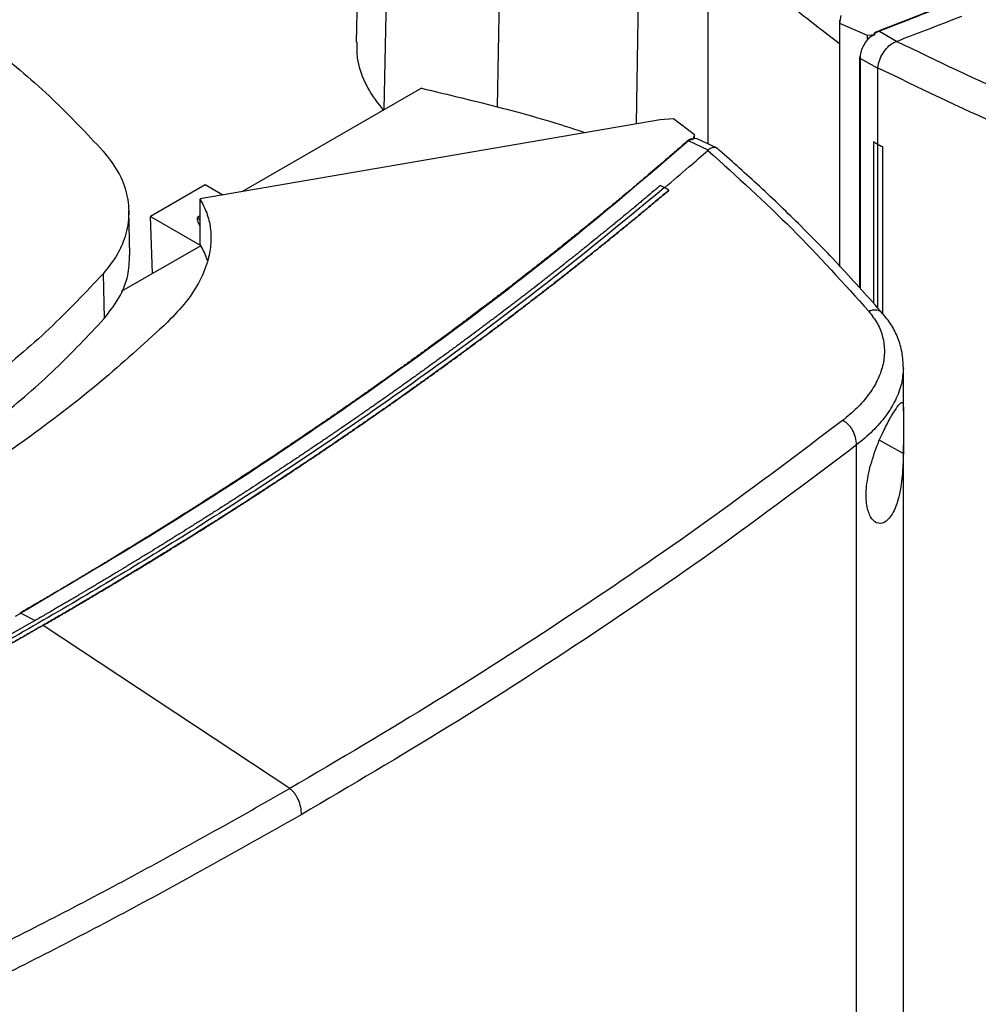
# Model space of a CAD drawing. Extents: x 0.4 to 10.6, y 0.4 to 8.1.
# Drawn here: x 3 to 3.2, y 5.8 to 6 of the extents above; entities that cross this region are included whole.
import ezdxf

# ---------------------------------------------------------------- set-up
doc = ezdxf.new("R2010")
doc.units = 0
doc.linetypes.add('SLD-SOLID', pattern=[0])
doc.layers.get('0').update_dxf_attribs({"linetype": 'CONTINUOUS'})

msp = doc.modelspace()

# ---------------------------------------------------------------- linework, layer by layer
at = {"color": 7, "linetype": 'SLD-SOLID'}
for p, q in [((3.08164, 6.11627), (3.07823, 5.97466)), ((3.14051, 5.99581), (3.14051, 5.95667)), ((3.1641, 5.97941), (3.16386, 5.97807)), ((3.16384, 5.97857), (3.16384, 5.9351)), ((3.16386, 5.97807), (3.16878, 5.9759)), ((3.16386, 5.97807), (3.16386, 5.93508)), ((3.16878, 5.9759), (3.17015, 5.97607)), ((3.16878, 5.9759), (3.16878, 5.97528)), ((3.16944, 5.97574), (3.17015, 5.97607)), ((3.17002, 5.9762), (3.1708, 5.97661)), ((3.17015, 5.97607), (3.17002, 5.9762)), ((3.17396, 5.9748), (3.1708, 5.97661)), ((3.17396, 5.9748), (3.17402, 5.97482)), ((3.16743, 5.97203), (3.16743, 5.93114)), ((3.17061, 5.97005), (3.16754, 5.97181)), ((3.17061, 5.97014), (3.17061, 5.97005)), ((3.17061, 5.97005), (3.17061, 5.95657)), ((3.08981, 5.96654), (3.05801, 5.94819)), ((3.1321, 5.96095), (3.05058, 5.94691)), ((3.13443, 5.96108), (3.1321, 5.96095)), ((3.13819, 5.95824), (3.13443, 5.96108)), ((3.13819, 5.95824), (3.13789, 5.95745)), ((3.13819, 5.95762), (3.13819, 5.95824)), ((3.13768, 5.95752), (3.13713, 5.95718)), ((3.14059, 5.95554), (3.13713, 5.95718)), ((3.13768, 5.95752), (3.13789, 5.95745)), ((3.13862, 5.95756), (3.13809, 5.95764)), ((3.14207, 5.95594), (3.13862, 5.95757)), ((3.1706, 5.95657), (3.1699, 5.95701)), ((3.16991, 5.95701), (3.1699, 5.95701)), ((3.1699, 5.95701), (3.1699, 5.92841)), ((3.17061, 5.95657), (3.16991, 5.95701)), ((3.1706, 5.95657), (3.1706, 5.92763)), ((3.17061, 5.95657), (3.17149, 5.9562)), ((3.14051, 5.95567), (3.14051, 5.95558)), ((3.14059, 5.95554), (3.14055, 5.9555)), ((3.17149, 5.9562), (3.17147, 5.95619)), ((3.17147, 5.95619), (3.17147, 5.92666)), ((3.17149, 5.9562), (3.17149, 5.92665)), ((3.05151, 5.94939), (3.04182, 5.94379)), ((3.0546, 5.9476), (3.05151, 5.94939)), ((3.13214, 5.9493), (3.13288, 5.94891)), ((3.13361, 5.94845), (3.13288, 5.94891)), ((3.13361, 5.94842), (3.13361, 5.94845)), ((3.05058, 5.93889), (3.05058, 5.94691)), ((3.03815, 5.93695), (3.03796, 5.94485)), ((3.04182, 5.94379), (3.05072, 5.93865)), ((3.04218, 5.93368), (3.04182, 5.94379)), ((3.05058, 5.9439), (3.05012, 5.94363)), ((3.05072, 5.93862), (3.03664, 5.93049)), ((3.05072, 5.93865), (3.05058, 5.93889)), ((3.03341, 5.93365), (3.03358, 5.9257)), ((3.17518, 5.90932), (3.17518, 5.91691)), ((3.16688, 5.59647), (3.16688, 5.90331)), ((3.17518, 5.62302), (3.17518, 5.90328)), ((3.01883, 5.87349), (3.02135, 5.87218)), ((3.02278, 5.87136), (3.02278, 5.87133)), ((3.06647, 5.84242), (3.02278, 5.87133))]:
    msp.add_line(p, q, dxfattribs=at)
at = {"color": 8, "linetype": 'SLD-SOLID'}
for p, q in [((3.08617, 6.10513), (3.08314, 5.96269)), ((3.1056, 6.08689), (3.10321, 5.96323)), ((3.1297, 6.07061), (3.12784, 5.96021)), ((3.16754, 5.97181), (3.16754, 5.93102)), ((3.05012, 5.94363), (3.05058, 5.94306)), ((3.17096, 5.90417), (3.17517, 5.90182)), ((3.01787, 5.87295), (3.01883, 5.87349))]:
    msp.add_line(p, q, dxfattribs=at)
at = {"color": 7, "linetype": 'SLD-SOLID'}
for points, knots in [([(3.17068, 5.97665), (3.18096, 5.98066), (3.20158, 5.9887), (3.23143, 6.0017), (3.26049, 6.01538), (3.28868, 6.02974), (3.30661, 6.03986), (3.31559, 6.04492)], [0, 0, 0, 0, 0.198707, 0.398277, 0.598498, 0.799148, 1, 1, 1, 1]), ([(3.1708, 5.97661), (3.18109, 5.98062), (3.20171, 5.98867), (3.23158, 6.00167), (3.26065, 6.01536), (3.28853, 6.02955), (3.30616, 6.03949), (3.31482, 6.04438)], [0, 0, 0, 0, 0.200141, 0.401137, 0.602781, 0.804858, 1, 1, 1, 1]), ([(3.14051, 5.99581), (3.14283, 5.99325), (3.14746, 5.98814), (3.15527, 5.981), (3.16108, 5.97658), (3.16386, 5.97446)], [0, 0, 0, 0, 0.343563, 0.684848, 1, 1, 1, 1]), ([(3.18545, 5.97926), (3.18333, 5.97842), (3.17953, 5.97693), (3.1757, 5.97547), (3.17402, 5.97482)], [0, 0, 0, 0, 0.560234, 1, 1, 1, 1]), ([(3.16754, 5.97181), (3.16756, 5.97216), (3.16761, 5.97284), (3.16803, 5.97392), (3.16863, 5.97493), (3.16917, 5.97548), (3.16944, 5.97574)], [0, 0, 0, 0, 0.259239, 0.513518, 0.76042, 1, 1, 1, 1]), ([(3.17002, 5.9762), (3.17002, 5.9762), (3.17001, 5.97621), (3.17, 5.97623), (3.17001, 5.97628), (3.1701, 5.97636), (3.17031, 5.9765), (3.17053, 5.97659), (3.17068, 5.97665)], [0, 0, 0, 0, 0.022591, 0.046004, 0.099267, 0.249297, 0.501934, 1, 1, 1, 1]), ([(3.1708, 5.97661), (3.17079, 5.97662), (3.17077, 5.97664), (3.17072, 5.97667), (3.1707, 5.97666), (3.17068, 5.97665)], [0, 0, 0, 0, 0.240031, 0.484966, 1, 1, 1, 1]), ([(3.07838, 5.97466), (3.07835, 5.97373), (3.07828, 5.97135), (3.07963, 5.96757), (3.08149, 5.9645), (3.08287, 5.9629), (3.08313, 5.9626)], [0, 0, 0, 0, 0.223373, 0.570786, 0.918199, 1, 1, 1, 1]), ([(3.17062, 5.97014), (3.1707, 5.97055), (3.17086, 5.97138), (3.1715, 5.97271), (3.17234, 5.97381), (3.17318, 5.97451), (3.17374, 5.97472), (3.17396, 5.9748)], [0, 0, 0, 0, 0.23879, 0.4779026, 0.6957855, 0.884788, 1, 1, 1, 1]), ([(3.17402, 5.97482), (3.18113, 5.97139), (3.19542, 5.96449), (3.21065, 5.95847), (3.21831, 5.95544)], [0, 0, 0, 0, 0.497281, 1, 1, 1, 1]), ([(3.014, 5.97362), (3.01581, 5.97214), (3.01945, 5.96918), (3.02614, 5.96316), (3.03053, 5.95847), (3.03343, 5.95537)], [0, 0, 0, 0, 0.253924, 0.507848, 1, 1, 1, 1]), ([(3.16744, 5.97203), (3.16745, 5.97206), (3.16747, 5.97213), (3.16755, 5.97219), (3.16759, 5.97223)], [0, 0, 0, 0, 0.390673, 1, 1, 1, 1]), ([(3.21598, 5.95025), (3.20813, 5.95335), (3.19251, 5.95952), (3.17788, 5.96662), (3.17061, 5.97014)], [0, 0, 0, 0, 0.502766, 1, 1, 1, 1]), ([(3.08981, 5.96654), (3.09459, 5.96539), (3.10411, 5.9631), (3.11373, 5.9604), (3.11845, 5.95877), (3.11879, 5.95865)], [0, 0, 0, 0, 0.482785, 0.962358, 1, 1, 1, 1]), ([(3.13689, 5.95714), (3.13676, 5.95703), (3.13613, 5.95648), (3.13498, 5.95548), (3.13345, 5.95415), (3.1314, 5.95239), (3.12934, 5.95062), (3.12726, 5.94887), (3.12569, 5.94756), (3.12412, 5.94624), (3.12253, 5.94494), (3.12095, 5.94363), (3.11935, 5.94233), (3.11775, 5.94103), (3.11614, 5.93973), (3.11453, 5.93844), (3.11291, 5.93714), (3.11128, 5.93586), (3.10964, 5.93457), (3.108, 5.93329), (3.10635, 5.93201), (3.1047, 5.93073), (3.10304, 5.92945), (3.10081, 5.92776), (3.09857, 5.92607), (3.09632, 5.92439), (3.09463, 5.92313), (3.09293, 5.92187), (3.09122, 5.92062), (3.0895, 5.91936), (3.08778, 5.91812), (3.08606, 5.91687), (3.08432, 5.91563), (3.08258, 5.91439), (3.08083, 5.91315), (3.07908, 5.91192), (3.07732, 5.91069), (3.07556, 5.90947), (3.07378, 5.90824), (3.072, 5.90702), (3.06963, 5.9054), (3.06723, 5.90378), (3.06483, 5.90217), (3.06302, 5.90096), (3.0612, 5.89976), (3.05938, 5.89856), (3.05755, 5.89737), (3.05572, 5.89617), (3.05388, 5.89498), (3.05203, 5.8938), (3.05018, 5.89261), (3.04832, 5.89143), (3.04645, 5.89026), (3.04458, 5.88908), (3.04271, 5.88791), (3.04082, 5.88674), (3.0383, 5.88519), (3.03577, 5.88365), (3.03323, 5.88211), (3.03132, 5.88095), (3.0294, 5.87981), (3.02748, 5.87866), (3.02555, 5.87752), (3.02361, 5.87638), (3.02131, 5.87504), (3.01965, 5.87408), (3.01864, 5.87349)], [0, 0, 0, 0, 0.003687, 0.018436, 0.033184, 0.047932, 0.07743, 0.092178, 0.106926, 0.121675, 0.136423, 0.151172, 0.16592, 0.180669, 0.195417, 0.210166, 0.224914, 0.239663, 0.254411, 0.26916, 0.283908, 0.298656, 0.313405, 0.328153, 0.35765, 0.372399, 0.387147, 0.401896, 0.416644, 0.431393, 0.446141, 0.46089, 0.475638, 0.490387, 0.505135, 0.519883, 0.534632, 0.54938, 0.564129, 0.578877, 0.593626, 0.623123, 0.637871, 0.65262, 0.667368, 0.682117, 0.696865, 0.711614, 0.726362, 0.74111, 0.755859, 0.770607, 0.785356, 0.800104, 0.814853, 0.829601, 0.84435, 0.873847, 0.888595, 0.903344, 0.918092, 0.93284, 0.947589, 0.962337, 0.977086, 1, 1, 1, 1]), ([(3.13713, 5.95718), (3.13018, 5.95124), (3.11625, 5.93933), (3.09373, 5.92209), (3.07001, 5.90531), (3.04513, 5.88903), (3.0276, 5.87867), (3.01883, 5.87349)], [0, 0, 0, 0, 0.19872, 0.398288, 0.598499, 0.799141, 1, 1, 1, 1]), ([(3.13768, 5.95752), (3.13767, 5.95753), (3.13765, 5.95753), (3.13761, 5.95754), (3.13753, 5.95753), (3.13739, 5.95748), (3.13715, 5.95736), (3.13699, 5.95723), (3.13689, 5.95714)], [0, 0, 0, 0, 0.029115, 0.05783, 0.120501, 0.24953, 0.502088, 1, 1, 1, 1]), ([(3.13713, 5.95718), (3.13711, 5.95718), (3.13707, 5.95719), (3.13698, 5.95718), (3.13692, 5.95716), (3.13689, 5.95714)], [0, 0, 0, 0, 0.2400308, 0.4849661, 1, 1, 1, 1]), ([(3.13809, 5.95764), (3.13806, 5.95762), (3.13801, 5.95757), (3.13793, 5.95749), (3.13789, 5.95745)], [0, 0, 0, 0, 0.497825, 1, 1, 1, 1]), ([(3.1706, 5.95657), (3.17067, 5.95654), (3.17082, 5.95647), (3.17111, 5.95635), (3.17133, 5.95625), (3.17147, 5.95619)], [0, 0, 0, 0, 0.25002, 0.500041, 1, 1, 1, 1]), ([(3.03343, 5.95537), (3.03437, 5.95417), (3.03629, 5.95173), (3.03775, 5.9478), (3.03814, 5.94376), (3.03737, 5.94002), (3.03579, 5.93661), (3.03421, 5.93464), (3.03341, 5.93365)], [0, 0, 0, 0, 0.1754288, 0.3559449, 0.5313881, 0.7119139, 0.8546116, 1, 1, 1, 1]), ([(3.13288, 5.9489), (3.13432, 5.95013), (3.1369, 5.95232), (3.13944, 5.95453), (3.14055, 5.9555)], [0, 0, 0, 0, 0.560234, 1, 1, 1, 1]), ([(3.14055, 5.9555), (3.14564, 5.9509), (3.15587, 5.94166), (3.16463, 5.9319), (3.16904, 5.927)], [0, 0, 0, 0, 0.497281, 1, 1, 1, 1]), ([(3.1423, 5.95577), (3.14229, 5.95578), (3.14214, 5.95601), (3.14165, 5.95608), (3.14102, 5.95595), (3.14071, 5.95565), (3.14059, 5.95554)], [0, 0, 0, 0, 0.028517, 0.433939, 0.78562, 1, 1, 1, 1]), ([(3.17154, 5.92658), (3.16908, 5.92936), (3.1643, 5.93474), (3.15682, 5.94238), (3.1495, 5.9494), (3.14452, 5.95381), (3.14212, 5.95594)], [0, 0, 0, 0, 0.275682, 0.534024, 0.775362, 1, 1, 1, 1]), ([(3.13288, 5.94891), (3.12547, 5.94281), (3.11063, 5.93058), (3.08665, 5.91291), (3.06145, 5.89574), (3.03495, 5.87918), (3.00745, 5.86335), (2.97904, 5.84828), (2.94979, 5.83402), (2.9197, 5.82045), (2.89889, 5.81204), (2.88851, 5.80784)], [0, 0, 0, 0, 0.111407, 0.22326, 0.335435, 0.447801, 0.560228, 0.67058, 0.78074, 0.890587, 1, 1, 1, 1]), ([(3.13214, 5.9493), (3.13209, 5.94925), (3.13181, 5.94902), (3.13109, 5.94841), (3.1302, 5.94766), (3.12931, 5.94692), (3.12864, 5.94636), (3.12797, 5.9458), (3.1273, 5.94524), (3.1264, 5.9445), (3.1255, 5.94375), (3.1246, 5.94301), (3.12392, 5.94246), (3.12324, 5.9419), (3.12256, 5.94135), (3.12188, 5.94079), (3.12097, 5.94006), (3.12006, 5.93932), (3.11914, 5.93858), (3.11846, 5.93803), (3.11777, 5.93748), (3.11708, 5.93693), (3.11639, 5.93638), (3.11546, 5.93565), (3.11454, 5.93492), (3.11361, 5.93418), (3.11291, 5.93364), (3.11221, 5.93309), (3.11151, 5.93254), (3.11058, 5.93182), (3.10964, 5.93109), (3.1087, 5.93036), (3.108, 5.92982), (3.10729, 5.92928), (3.10658, 5.92873), (3.10587, 5.92819), (3.10492, 5.92747), (3.10397, 5.92675), (3.10302, 5.92603), (3.1023, 5.92549), (3.10159, 5.92495), (3.10087, 5.92441), (3.10015, 5.92387), (3.09919, 5.92316), (3.09823, 5.92244), (3.09726, 5.92173), (3.09654, 5.92119), (3.09581, 5.92066), (3.09508, 5.92012), (3.09411, 5.91941), (3.09314, 5.9187), (3.09216, 5.91799), (3.09143, 5.91746), (3.0907, 5.91693), (3.08996, 5.9164), (3.08922, 5.91587), (3.08824, 5.91516), (3.08725, 5.91446), (3.08627, 5.91375), (3.08552, 5.91322), (3.08478, 5.9127), (3.08404, 5.91217), (3.08304, 5.91147), (3.08204, 5.91077), (3.08104, 5.91007), (3.08029, 5.90955), (3.07954, 5.90903), (3.07879, 5.9085), (3.07804, 5.90798), (3.07703, 5.90729), (3.07602, 5.90659), (3.07501, 5.9059), (3.07425, 5.90538), (3.07349, 5.90486), (3.07273, 5.90434), (3.07171, 5.90365), (3.07069, 5.90297), (3.06967, 5.90228), (3.0689, 5.90176), (3.06813, 5.90125), (3.06736, 5.90073), (3.06633, 5.90005), (3.0653, 5.89937), (3.06427, 5.89868), (3.0635, 5.89817), (3.06272, 5.89766), (3.06194, 5.89715), (3.06116, 5.89664), (3.06012, 5.89596), (3.05908, 5.89528), (3.05804, 5.89461), (3.05725, 5.8941), (3.05647, 5.8936), (3.05568, 5.89309), (3.05463, 5.89242), (3.05358, 5.89174), (3.05252, 5.89107), (3.05173, 5.89057), (3.05094, 5.89007), (3.05015, 5.88957), (3.04935, 5.88907), (3.04829, 5.8884), (3.04722, 5.88773), (3.04616, 5.88707), (3.04536, 5.88657), (3.04456, 5.88607), (3.04375, 5.88557), (3.04268, 5.88491), (3.04161, 5.88425), (3.04053, 5.88359), (3.03972, 5.8831), (3.03891, 5.8826), (3.0381, 5.88211), (3.03702, 5.88146), (3.03594, 5.8808), (3.03485, 5.88015), (3.03404, 5.87966), (3.03322, 5.87917), (3.0324, 5.87868), (3.03158, 5.87819), (3.03049, 5.87754), (3.02939, 5.87689), (3.0283, 5.87624), (3.02747, 5.87576), (3.02665, 5.87527), (3.02582, 5.87479), (3.02497, 5.87429), (3.02408, 5.87377), (3.02287, 5.87307), (3.02196, 5.87254), (3.02135, 5.87219)], [0, 0, 0, 0, 0.001693, 0.008466, 0.022012, 0.028785, 0.035558, 0.042331, 0.049104, 0.055877, 0.069423, 0.076196, 0.082969, 0.089742, 0.096515, 0.103288, 0.110061, 0.123607, 0.13038, 0.137153, 0.143926, 0.150699, 0.157472, 0.164245, 0.177791, 0.184564, 0.191337, 0.19811, 0.204883, 0.211656, 0.225202, 0.231975, 0.238748, 0.245521, 0.252294, 0.259067, 0.26584, 0.279386, 0.286159, 0.292932, 0.299705, 0.306478, 0.313251, 0.320024, 0.33357, 0.340342, 0.347115, 0.353888, 0.360661, 0.367434, 0.38098, 0.387753, 0.394526, 0.401299, 0.408072, 0.414845, 0.421618, 0.435164, 0.441937, 0.44871, 0.455483, 0.462256, 0.469029, 0.482575, 0.489348, 0.496121, 0.502894, 0.509667, 0.51644, 0.523213, 0.536759, 0.543532, 0.550305, 0.557078, 0.563851, 0.570624, 0.58417, 0.590943, 0.597716, 0.604489, 0.611262, 0.618035, 0.631581, 0.638354, 0.645127, 0.6519, 0.658673, 0.665446, 0.672219, 0.685765, 0.692538, 0.699311, 0.706084, 0.712857, 0.71963, 0.733176, 0.739949, 0.746722, 0.753495, 0.760268, 0.767041, 0.773813, 0.787359, 0.794132, 0.800905, 0.807678, 0.814451, 0.821224, 0.83477, 0.841543, 0.848316, 0.855089, 0.861862, 0.868635, 0.882181, 0.888954, 0.895727, 0.9025, 0.909273, 0.916046, 0.922819, 0.936365, 0.943138, 0.949911, 0.956684, 0.963457, 0.97023, 0.977673, 0.985115, 1, 1, 1, 1]), ([(3.13361, 5.94845), (3.13355, 5.94839), (3.13322, 5.94812), (3.13264, 5.94763), (3.13186, 5.94697), (3.13108, 5.94632), (3.1303, 5.94566), (3.12951, 5.94501), (3.12872, 5.94436), (3.12794, 5.9437), (3.12715, 5.94305), (3.12635, 5.9424), (3.12556, 5.94175), (3.12477, 5.9411), (3.12397, 5.94045), (3.12317, 5.93981), (3.12237, 5.93916), (3.12157, 5.93851), (3.12076, 5.93787), (3.11996, 5.93722), (3.11915, 5.93658), (3.11834, 5.93593), (3.11753, 5.93529), (3.11672, 5.93465), (3.11591, 5.93401), (3.11509, 5.93337), (3.11428, 5.93273), (3.11346, 5.93209), (3.11264, 5.93145), (3.11182, 5.93081), (3.11099, 5.93017), (3.11017, 5.92953), (3.10934, 5.9289), (3.10851, 5.92826), (3.10768, 5.92763), (3.10685, 5.92699), (3.10602, 5.92636), (3.10518, 5.92573), (3.10435, 5.9251), (3.10351, 5.92447), (3.10267, 5.92384), (3.10197, 5.92331), (3.10127, 5.92279), (3.10056, 5.92226), (3.09972, 5.92164), (3.09887, 5.92101), (3.09802, 5.92038), (3.09717, 5.91976), (3.09632, 5.91913), (3.09547, 5.91851), (3.09461, 5.91788), (3.09375, 5.91726), (3.0929, 5.91664), (3.09204, 5.91602), (3.09117, 5.9154), (3.09031, 5.91478), (3.08945, 5.91416), (3.08858, 5.91354), (3.08771, 5.91292), (3.08684, 5.91231), (3.08597, 5.91169), (3.0851, 5.91107), (3.08423, 5.91046), (3.08335, 5.90985), (3.08247, 5.90923), (3.08159, 5.90862), (3.08071, 5.90801), (3.07983, 5.9074), (3.07895, 5.90679), (3.07806, 5.90618), (3.07718, 5.90557), (3.07629, 5.90496), (3.0754, 5.90436), (3.07451, 5.90375), (3.07362, 5.90314), (3.07272, 5.90254), (3.07197, 5.90204), (3.07123, 5.90153), (3.07048, 5.90103), (3.06958, 5.90043), (3.06868, 5.89983), (3.06778, 5.89923), (3.06687, 5.89863), (3.06597, 5.89803), (3.06506, 5.89743), (3.06415, 5.89683), (3.06324, 5.89623), (3.06233, 5.89564), (3.06141, 5.89504), (3.0605, 5.89445), (3.05958, 5.89385), (3.05867, 5.89326), (3.05775, 5.89267), (3.05682, 5.89208), (3.0559, 5.89149), (3.05498, 5.8909), (3.05405, 5.89031), (3.05313, 5.88972), (3.0522, 5.88913), (3.05127, 5.88855), (3.05034, 5.88796), (3.0494, 5.88737), (3.04847, 5.88679), (3.04753, 5.88621), (3.0466, 5.88562), (3.04566, 5.88504), (3.04472, 5.88446), (3.04378, 5.88388), (3.04283, 5.8833), (3.04189, 5.88272), (3.04094, 5.88214), (3.04, 5.88157), (3.03905, 5.88099), (3.0381, 5.88042), (3.03714, 5.87984), (3.03619, 5.87927), (3.03524, 5.87869), (3.03428, 5.87812), (3.03332, 5.87755), (3.03236, 5.87698), (3.0314, 5.87641), (3.0306, 5.87593), (3.0298, 5.87546), (3.029, 5.87499), (3.02803, 5.87442), (3.02706, 5.87385), (3.02609, 5.87329), (3.02512, 5.87272), (3.02402, 5.87208), (3.02323, 5.87163), (3.02278, 5.87136)], [0, 0, 0, 0, 0.001982, 0.009908, 0.017834, 0.02576, 0.033686, 0.041612, 0.049538, 0.057464, 0.06539, 0.073316, 0.081242, 0.089168, 0.097094, 0.10502, 0.112946, 0.120872, 0.128798, 0.136724, 0.14465, 0.152577, 0.160503, 0.168429, 0.176355, 0.184281, 0.192207, 0.200133, 0.208059, 0.215985, 0.223911, 0.231837, 0.239763, 0.247689, 0.255615, 0.263541, 0.271467, 0.279393, 0.287319, 0.295246, 0.303172, 0.311098, 0.315061, 0.322987, 0.330913, 0.338839, 0.346765, 0.354691, 0.362617, 0.370543, 0.378469, 0.386395, 0.394321, 0.402247, 0.410173, 0.418099, 0.426025, 0.433951, 0.441878, 0.449804, 0.45773, 0.465656, 0.473582, 0.481508, 0.489434, 0.49736, 0.505286, 0.513212, 0.521138, 0.529064, 0.53699, 0.544916, 0.552842, 0.560768, 0.568694, 0.57662, 0.584547, 0.58851, 0.596436, 0.604362, 0.612288, 0.620214, 0.62814, 0.636066, 0.643992, 0.651918, 0.659844, 0.66777, 0.675696, 0.683622, 0.691548, 0.699474, 0.7074, 0.715326, 0.723252, 0.731179, 0.739105, 0.747031, 0.754957, 0.762883, 0.770809, 0.778735, 0.786661, 0.794587, 0.802513, 0.810439, 0.818365, 0.826291, 0.834217, 0.842143, 0.850069, 0.857995, 0.865921, 0.873848, 0.881774, 0.8897, 0.897626, 0.905552, 0.913478, 0.921404, 0.92933, 0.937256, 0.941219, 0.949145, 0.957071, 0.964997, 0.972923, 0.980849, 0.988775, 1, 1, 1, 1]), ([(3.02278, 5.87133), (3.02286, 5.87138), (3.02326, 5.87161), (3.02399, 5.87203), (3.02496, 5.8726), (3.02593, 5.87316), (3.0269, 5.87373), (3.02787, 5.87429), (3.02883, 5.87486), (3.0298, 5.87543), (3.03076, 5.876), (3.03172, 5.87657), (3.03268, 5.87714), (3.03364, 5.87771), (3.0346, 5.87828), (3.03556, 5.87885), (3.03651, 5.87943), (3.03746, 5.88), (3.03841, 5.88058), (3.03936, 5.88115), (3.04031, 5.88173), (3.04126, 5.88231), (3.0422, 5.88288), (3.04315, 5.88346), (3.04409, 5.88404), (3.04503, 5.88462), (3.04597, 5.8852), (3.04691, 5.88579), (3.04785, 5.88637), (3.04878, 5.88695), (3.04972, 5.88754), (3.05065, 5.88812), (3.05158, 5.88871), (3.05251, 5.8893), (3.05344, 5.88988), (3.05436, 5.89047), (3.05529, 5.89106), (3.05621, 5.89165), (3.05713, 5.89224), (3.05805, 5.89284), (3.05897, 5.89343), (3.05989, 5.89402), (3.0608, 5.89461), (3.06172, 5.89521), (3.06263, 5.89581), (3.06354, 5.8964), (3.06445, 5.897), (3.06536, 5.8976), (3.06627, 5.89819), (3.06717, 5.89879), (3.06808, 5.89939), (3.06898, 5.9), (3.06988, 5.9006), (3.07078, 5.9012), (3.07168, 5.9018), (3.07257, 5.90241), (3.07347, 5.90301), (3.07436, 5.90362), (3.07525, 5.90422), (3.07614, 5.90483), (3.07703, 5.90544), (3.07792, 5.90605), (3.0788, 5.90666), (3.07969, 5.90727), (3.08057, 5.90788), (3.08145, 5.90849), (3.08218, 5.909), (3.08291, 5.90951), (3.08364, 5.91002), (3.08452, 5.91063), (3.08539, 5.91125), (3.08626, 5.91186), (3.08713, 5.91248), (3.088, 5.9131), (3.08887, 5.91371), (3.08974, 5.91433), (3.0906, 5.91495), (3.09146, 5.91557), (3.09232, 5.91619), (3.09318, 5.91681), (3.09404, 5.91744), (3.0949, 5.91806), (3.09575, 5.91868), (3.0966, 5.91931), (3.09745, 5.91993), (3.0983, 5.92056), (3.09915, 5.92119), (3.1, 5.92181), (3.10084, 5.92244), (3.10169, 5.92307), (3.10253, 5.9237), (3.10337, 5.92433), (3.10421, 5.92496), (3.10504, 5.92559), (3.10588, 5.92622), (3.10671, 5.92686), (3.10754, 5.92749), (3.10837, 5.92813), (3.10907, 5.92866), (3.10975, 5.92918), (3.11044, 5.92972), (3.11127, 5.93035), (3.11209, 5.93099), (3.11291, 5.93163), (3.11373, 5.93227), (3.11455, 5.93291), (3.11537, 5.93355), (3.11618, 5.93419), (3.11699, 5.93483), (3.1178, 5.93547), (3.11861, 5.93612), (3.11942, 5.93676), (3.12023, 5.93741), (3.12103, 5.93805), (3.12184, 5.9387), (3.12264, 5.93934), (3.12344, 5.93999), (3.12423, 5.94064), (3.12503, 5.94129), (3.12583, 5.94194), (3.12662, 5.94259), (3.12741, 5.94324), (3.1282, 5.94389), (3.12899, 5.94454), (3.12977, 5.9452), (3.13043, 5.94574), (3.13108, 5.94629), (3.13173, 5.94683), (3.13262, 5.94758), (3.13324, 5.94811), (3.13361, 5.94842)], [0, 0, 0, 0, 0.001982, 0.009908, 0.017834, 0.02576, 0.033686, 0.041612, 0.049538, 0.057464, 0.06539, 0.073316, 0.081242, 0.089168, 0.097094, 0.10502, 0.112946, 0.120872, 0.128798, 0.136724, 0.14465, 0.152577, 0.160503, 0.168429, 0.176355, 0.184281, 0.192207, 0.200133, 0.208059, 0.215985, 0.223911, 0.231837, 0.239763, 0.247689, 0.255615, 0.263541, 0.271467, 0.279393, 0.287319, 0.295246, 0.303172, 0.311098, 0.319024, 0.32695, 0.334876, 0.342802, 0.350728, 0.358654, 0.36658, 0.374506, 0.382432, 0.390358, 0.398284, 0.40621, 0.414136, 0.422062, 0.429988, 0.437915, 0.445841, 0.453767, 0.461693, 0.469619, 0.477545, 0.485471, 0.493397, 0.501323, 0.509249, 0.513212, 0.521138, 0.529064, 0.53699, 0.544916, 0.552842, 0.560768, 0.568694, 0.57662, 0.584547, 0.592473, 0.600399, 0.608325, 0.616251, 0.624177, 0.632103, 0.640029, 0.647955, 0.655881, 0.663807, 0.671733, 0.679659, 0.687585, 0.695511, 0.703437, 0.711363, 0.719289, 0.727216, 0.735142, 0.743068, 0.750994, 0.75892, 0.762883, 0.770809, 0.778735, 0.786661, 0.794587, 0.802513, 0.810439, 0.818365, 0.826291, 0.834217, 0.842143, 0.850069, 0.857995, 0.865921, 0.873848, 0.881774, 0.8897, 0.897626, 0.905552, 0.913478, 0.921404, 0.92933, 0.937256, 0.945182, 0.953108, 0.961034, 0.96896, 0.972923, 0.980849, 0.988775, 1, 1, 1, 1]), ([(3.05058, 5.94691), (3.05101, 5.94608), (3.05189, 5.94441), (3.05249, 5.94176), (3.05258, 5.93902), (3.05204, 5.93589), (3.05066, 5.9324), (3.04827, 5.92863), (3.04598, 5.92627), (3.04482, 5.92507)], [0, 0, 0, 0, 0.113429, 0.229979, 0.349948, 0.473527, 0.643577, 0.819568, 1, 1, 1, 1]), ([(3.05012, 5.94363), (3.05011, 5.94362), (3.05009, 5.94361), (3.05006, 5.94356), (3.05003, 5.94343), (3.0501, 5.94313), (3.05028, 5.94264), (3.05047, 5.94225), (3.05058, 5.94202)], [0, 0, 0, 0, 0.016711, 0.036951, 0.090979, 0.261535, 0.5771, 1, 1, 1, 1]), ([(3.05189, 5.93592), (3.05187, 5.936), (3.05167, 5.93692), (3.05117, 5.93781), (3.05072, 5.93862)], [0, 0, 0, 0, 0.091625, 1, 1, 1, 1]), ([(3.03358, 5.9257), (3.03452, 5.9269), (3.03644, 5.92936), (3.03796, 5.93318), (3.03805, 5.93575), (3.0381, 5.93695)], [0, 0, 0, 0, 0.3405613, 0.6909984, 1, 1, 1, 1]), ([(3.03341, 5.93365), (3.03033, 5.93037), (3.02416, 5.92381), (3.01349, 5.91485), (3.00216, 5.90657), (2.99398, 5.90165), (2.98989, 5.89919)], [0, 0, 0, 0, 0.26128, 0.52256, 0.760619, 1, 1, 1, 1]), ([(3.16904, 5.927), (3.16959, 5.92628), (3.17072, 5.9248), (3.17161, 5.9224), (3.17193, 5.91988), (3.17159, 5.91729), (3.17063, 5.91471), (3.16908, 5.9122), (3.16703, 5.90981), (3.16528, 5.90836), (3.16441, 5.90763)], [0, 0, 0, 0, 0.110845, 0.226143, 0.346301, 0.471122, 0.59992, 0.731746, 0.865486, 1, 1, 1, 1]), ([(2.99002, 5.89121), (2.99448, 5.8939), (3.00341, 5.8993), (3.01493, 5.9079), (3.02514, 5.91668), (3.03076, 5.92268), (3.03358, 5.9257)], [0, 0, 0, 0, 0.261071, 0.522143, 0.760408, 1, 1, 1, 1]), ([(3.04482, 5.92507), (3.0412, 5.92174), (3.03393, 5.91504), (3.02163, 5.90551), (3.00844, 5.8963), (2.99884, 5.89057), (2.99403, 5.8877)], [0, 0, 0, 0, 0.247898, 0.497591, 0.748488, 1, 1, 1, 1]), ([(3.17518, 5.91695), (3.17514, 5.91787), (3.17505, 5.91968), (3.17427, 5.92226), (3.17311, 5.92462), (3.172, 5.92601), (3.17145, 5.92669)], [0, 0, 0, 0, 0.26919, 0.52489, 0.767981, 1, 1, 1, 1]), ([(3.16926, 5.89935), (3.16966, 5.90065), (3.17039, 5.90308), (3.17186, 5.90626), (3.17315, 5.90863), (3.17419, 5.91025), (3.17489, 5.91102), (3.17517, 5.91069), (3.17519, 5.90931), (3.17516, 5.90723), (3.17518, 5.90466), (3.17517, 5.90276), (3.17517, 5.90182)], [0, 0, 0, 0, 0.1172981, 0.2190318, 0.316451, 0.4170982, 0.5280594, 0.6528104, 0.7527648, 0.8353989, 0.9182044, 1, 1, 1, 1]), ([(3.16441, 5.90763), (3.15687, 5.90194), (3.14176, 5.89054), (3.11771, 5.87402), (3.09274, 5.85789), (3.07523, 5.84758), (3.06647, 5.84242)], [0, 0, 0, 0, 0.248999, 0.498855, 0.749284, 1, 1, 1, 1]), ([(3.16688, 5.90331), (3.16685, 5.90376), (3.16678, 5.90462), (3.16632, 5.90573), (3.16582, 5.9065), (3.16538, 5.90698), (3.16491, 5.90738), (3.16457, 5.90755), (3.16441, 5.90763)], [0, 0, 0, 0, 0.282979, 0.548038, 0.670612, 0.785887, 0.894943, 1, 1, 1, 1]), ([(3.16688, 5.90331), (3.15931, 5.8976), (3.14414, 5.88614), (3.11998, 5.86955), (3.09489, 5.85334), (3.0773, 5.84298), (3.0685, 5.8378)], [0, 0, 0, 0, 0.248998, 0.498854, 0.749283, 1, 1, 1, 1]), ([(3.17517, 5.90182), (3.17513, 5.90047), (3.17505, 5.89774), (3.17455, 5.8946), (3.17388, 5.89241), (3.17305, 5.89064), (3.17182, 5.88938), (3.1704, 5.88934), (3.16928, 5.89045), (3.16861, 5.89257), (3.16848, 5.8956), (3.16899, 5.89806), (3.16926, 5.89935)], [0, 0, 0, 0, 0.11615, 0.235108, 0.298079, 0.363292, 0.477813, 0.578217, 0.675174, 0.77579, 0.882641, 1, 1, 1, 1]), ([(3.01864, 5.87349), (3.01867, 5.87351), (3.01873, 5.87353), (3.0188, 5.8735), (3.01883, 5.87349)], [0, 0, 0, 0, 0.5770571, 1, 1, 1, 1]), ([(3.02135, 5.87219), (3.01303, 5.86749), (2.99642, 5.8581), (2.97039, 5.84472), (2.94362, 5.8319), (2.91615, 5.81966), (2.89722, 5.81203), (2.88777, 5.80823)], [0, 0, 0, 0, 0.200744, 0.401301, 0.601484, 0.80111, 1, 1, 1, 1]), ([(3.02278, 5.87133), (3.02269, 5.87128), (3.02229, 5.87105), (3.02155, 5.87063), (3.02058, 5.87007), (3.0196, 5.8695), (3.01862, 5.86894), (3.01763, 5.86839), (3.01665, 5.86783), (3.01566, 5.86727), (3.01468, 5.86671), (3.01369, 5.86616), (3.0127, 5.8656), (3.01171, 5.86505), (3.01072, 5.86449), (3.00972, 5.86394), (3.00873, 5.86339), (3.00773, 5.86284), (3.00673, 5.86229), (3.00573, 5.86174), (3.00473, 5.86119), (3.00373, 5.86064), (3.00273, 5.8601), (3.00172, 5.85955), (3.00072, 5.859), (2.99971, 5.85846), (2.9987, 5.85792), (2.99769, 5.85737), (2.99668, 5.85683), (2.99566, 5.85629), (2.99465, 5.85575), (2.99363, 5.85521), (2.99262, 5.85467), (2.9916, 5.85414), (2.99058, 5.8536), (2.98956, 5.85306), (2.98853, 5.85253), (2.98751, 5.852), (2.98648, 5.85146), (2.98546, 5.85093), (2.98443, 5.8504), (2.9834, 5.84987), (2.98237, 5.84934), (2.98134, 5.84881), (2.9803, 5.84828), (2.97927, 5.84776), (2.97823, 5.84723), (2.97719, 5.8467), (2.97616, 5.84618), (2.97512, 5.84566), (2.97407, 5.84513), (2.97303, 5.84461), (2.97199, 5.84409), (2.97094, 5.84357), (2.96989, 5.84305), (2.96885, 5.84253), (2.9678, 5.84202), (2.96675, 5.8415), (2.96587, 5.84107), (2.96499, 5.84064), (2.96411, 5.84021), (2.96306, 5.8397), (2.962, 5.83919), (2.96094, 5.83868), (2.95988, 5.83817), (2.95882, 5.83766), (2.95776, 5.83715), (2.9567, 5.83664), (2.95563, 5.83613), (2.95457, 5.83563), (2.9535, 5.83512), (2.95243, 5.83462), (2.95136, 5.83412), (2.95029, 5.83361), (2.94922, 5.83311), (2.94815, 5.83261), (2.94707, 5.83211), (2.946, 5.83161), (2.94492, 5.83112), (2.94384, 5.83062), (2.94276, 5.83012), (2.94168, 5.82963), (2.9406, 5.82913), (2.93951, 5.82864), (2.93843, 5.82815), (2.93734, 5.82766), (2.93625, 5.82717), (2.93516, 5.82668), (2.93407, 5.82619), (2.93317, 5.82578), (2.93225, 5.82538), (2.93134, 5.82497), (2.93025, 5.82449), (2.92915, 5.824), (2.92806, 5.82352), (2.92696, 5.82304), (2.92586, 5.82255), (2.92476, 5.82207), (2.92366, 5.82159), (2.92255, 5.82112), (2.92145, 5.82064), (2.92034, 5.82016), (2.91924, 5.81969), (2.91813, 5.81921), (2.91702, 5.81874), (2.91591, 5.81826), (2.9148, 5.81779), (2.91368, 5.81732), (2.91257, 5.81685), (2.91145, 5.81638), (2.91034, 5.81591), (2.90922, 5.81545), (2.9081, 5.81498), (2.90698, 5.81452), (2.90586, 5.81405), (2.90492, 5.81367), (2.90399, 5.81328), (2.90305, 5.8129), (2.90193, 5.81244), (2.9008, 5.81198), (2.89967, 5.81152), (2.89854, 5.81106), (2.89741, 5.8106), (2.89628, 5.81015), (2.89515, 5.80969), (2.89401, 5.80924), (2.89288, 5.80878), (2.8917, 5.80832), (2.89049, 5.80784), (2.88966, 5.80751), (2.88924, 5.80734)], [0, 0, 0, 0, 0.001985, 0.009925, 0.017865, 0.025805, 0.033745, 0.041685, 0.049625, 0.057565, 0.065505, 0.073445, 0.081385, 0.089325, 0.097265, 0.105205, 0.113145, 0.121085, 0.129025, 0.136965, 0.144905, 0.152845, 0.160785, 0.168725, 0.176665, 0.184605, 0.192545, 0.200485, 0.208425, 0.216365, 0.224305, 0.232245, 0.240185, 0.248125, 0.256065, 0.264005, 0.271945, 0.279885, 0.287826, 0.295766, 0.303706, 0.311646, 0.319586, 0.327526, 0.335466, 0.343406, 0.351346, 0.359286, 0.367226, 0.375166, 0.383106, 0.391046, 0.398986, 0.406926, 0.414866, 0.422806, 0.430746, 0.438686, 0.446626, 0.450596, 0.458536, 0.466476, 0.474416, 0.482356, 0.490296, 0.498236, 0.506176, 0.514116, 0.522056, 0.529996, 0.537936, 0.545876, 0.553816, 0.561756, 0.569696, 0.577636, 0.585576, 0.593516, 0.601456, 0.609396, 0.617336, 0.625276, 0.633216, 0.641156, 0.649096, 0.657036, 0.664976, 0.672916, 0.680856, 0.688796, 0.692766, 0.700706, 0.708646, 0.716586, 0.724526, 0.732466, 0.740406, 0.748346, 0.756286, 0.764226, 0.772166, 0.780106, 0.788046, 0.795986, 0.803926, 0.811866, 0.819806, 0.827746, 0.835686, 0.843626, 0.851567, 0.859507, 0.867447, 0.875387, 0.883327, 0.891267, 0.895237, 0.903177, 0.911117, 0.919057, 0.926997, 0.934937, 0.942877, 0.950817, 0.958757, 0.966697, 0.974637, 0.982577, 0.991288, 1, 1, 1, 1]), ([(3.02278, 5.87136), (3.02269, 5.87132), (3.02229, 5.87108), (3.02155, 5.87066), (3.02058, 5.8701), (3.0196, 5.86954), (3.01862, 5.86898), (3.01763, 5.86842), (3.01665, 5.86786), (3.01566, 5.8673), (3.01468, 5.86674), (3.01369, 5.86619), (3.0127, 5.86563), (3.01171, 5.86508), (3.01072, 5.86452), (3.00972, 5.86397), (3.00873, 5.86342), (3.00773, 5.86287), (3.00673, 5.86232), (3.00573, 5.86177), (3.00473, 5.86122), (3.00373, 5.86067), (3.00273, 5.86013), (3.00172, 5.85958), (3.00072, 5.85904), (2.99971, 5.85849), (2.9987, 5.85795), (2.99769, 5.85741), (2.99668, 5.85686), (2.99566, 5.85632), (2.99465, 5.85578), (2.99363, 5.85524), (2.99262, 5.85471), (2.9916, 5.85417), (2.99058, 5.85363), (2.98956, 5.8531), (2.98853, 5.85256), (2.98751, 5.85203), (2.98648, 5.85149), (2.98546, 5.85096), (2.98443, 5.85043), (2.9834, 5.8499), (2.98237, 5.84937), (2.98134, 5.84884), (2.9803, 5.84831), (2.97927, 5.84779), (2.97823, 5.84726), (2.97719, 5.84674), (2.97616, 5.84621), (2.97512, 5.84569), (2.97407, 5.84517), (2.97303, 5.84464), (2.97199, 5.84412), (2.97094, 5.8436), (2.96989, 5.84308), (2.96885, 5.84257), (2.9678, 5.84205), (2.96675, 5.84153), (2.96587, 5.8411), (2.96499, 5.84067), (2.96411, 5.84025), (2.96306, 5.83973), (2.962, 5.83922), (2.96094, 5.83871), (2.95988, 5.8382), (2.95882, 5.83769), (2.95776, 5.83718), (2.9567, 5.83667), (2.95563, 5.83617), (2.95457, 5.83566), (2.9535, 5.83515), (2.95243, 5.83465), (2.95136, 5.83415), (2.95029, 5.83364), (2.94922, 5.83314), (2.94815, 5.83264), (2.94707, 5.83214), (2.946, 5.83164), (2.94492, 5.83115), (2.94384, 5.83065), (2.94276, 5.83015), (2.94168, 5.82966), (2.9406, 5.82917), (2.93951, 5.82867), (2.93843, 5.82818), (2.93734, 5.82769), (2.93625, 5.8272), (2.93516, 5.82671), (2.93407, 5.82622), (2.93317, 5.82581), (2.93225, 5.82541), (2.93134, 5.825), (2.93025, 5.82452), (2.92915, 5.82403), (2.92806, 5.82355), (2.92696, 5.82307), (2.92586, 5.82259), (2.92476, 5.82211), (2.92366, 5.82163), (2.92255, 5.82115), (2.92145, 5.82067), (2.92034, 5.82019), (2.91924, 5.81972), (2.91813, 5.81924), (2.91702, 5.81877), (2.91591, 5.8183), (2.9148, 5.81782), (2.91368, 5.81735), (2.91257, 5.81688), (2.91145, 5.81641), (2.91034, 5.81595), (2.90922, 5.81548), (2.9081, 5.81501), (2.90698, 5.81455), (2.90586, 5.81408), (2.90492, 5.8137), (2.90399, 5.81331), (2.90305, 5.81293), (2.90193, 5.81247), (2.9008, 5.81201), (2.89967, 5.81155), (2.89854, 5.81109), (2.89741, 5.81063), (2.89628, 5.81018), (2.89515, 5.80972), (2.89401, 5.80927), (2.89288, 5.80882), (2.89171, 5.80835), (2.8905, 5.80787), (2.88968, 5.80755), (2.88926, 5.80738)], [0, 0, 0, 0, 0.001985, 0.009926, 0.017868, 0.025809, 0.03375, 0.041691, 0.049632, 0.057573, 0.065514, 0.073455, 0.081396, 0.089338, 0.097279, 0.10522, 0.113161, 0.121102, 0.129043, 0.136984, 0.144925, 0.152867, 0.160808, 0.168749, 0.17669, 0.184631, 0.192572, 0.200513, 0.208454, 0.216396, 0.224337, 0.232278, 0.240219, 0.24816, 0.256101, 0.264042, 0.271983, 0.279925, 0.287866, 0.295807, 0.303748, 0.311689, 0.31963, 0.327571, 0.335512, 0.343454, 0.351395, 0.359336, 0.367277, 0.375218, 0.383159, 0.3911, 0.399041, 0.406982, 0.414924, 0.422865, 0.430806, 0.438747, 0.446688, 0.450659, 0.4586, 0.466541, 0.474482, 0.482423, 0.490364, 0.498305, 0.506247, 0.514188, 0.522129, 0.53007, 0.538011, 0.545952, 0.553893, 0.561834, 0.569775, 0.577717, 0.585658, 0.593599, 0.60154, 0.609481, 0.617422, 0.625363, 0.633304, 0.641246, 0.649187, 0.657128, 0.665069, 0.67301, 0.680951, 0.688892, 0.692863, 0.700804, 0.708745, 0.716686, 0.724627, 0.732568, 0.74051, 0.748451, 0.756392, 0.764333, 0.772274, 0.780215, 0.788156, 0.796097, 0.804039, 0.81198, 0.819921, 0.827862, 0.835803, 0.843744, 0.851685, 0.859626, 0.867568, 0.875509, 0.88345, 0.891391, 0.895361, 0.903303, 0.911244, 0.919185, 0.927126, 0.935067, 0.943008, 0.950949, 0.95889, 0.966832, 0.974773, 0.982714, 0.991357, 1, 1, 1, 1]), ([(2.95338, 5.78581), (2.96326, 5.79017), (2.98306, 5.79892), (3.01171, 5.81282), (3.03967, 5.82726), (3.05753, 5.83736), (3.06647, 5.84242)], [0, 0, 0, 0, 0.248999, 0.498855, 0.749284, 1, 1, 1, 1]), ([(3.06647, 5.84242), (3.06661, 5.84232), (3.06689, 5.84211), (3.06727, 5.84165), (3.06763, 5.84112), (3.06805, 5.84028), (3.06842, 5.83912), (3.06848, 5.83825), (3.0685, 5.8378)], [0, 0, 0, 0, 0.104339, 0.212826, 0.327766, 0.450267, 0.715891, 1, 1, 1, 1]), ([(3.0685, 5.8378), (3.05953, 5.83272), (3.04158, 5.82257), (3.01349, 5.80807), (2.98471, 5.7941), (2.96482, 5.78532), (2.9549, 5.78094)], [0, 0, 0, 0, 0.250717, 0.501146, 0.751002, 1, 1, 1, 1])]:
    msp.add_open_spline(points, degree=3, knots=knots, dxfattribs=at)
at = {"color": 8, "linetype": 'SLD-SOLID'}
for points, knots in [([(3.16754, 5.97181), (3.16751, 5.97184), (3.16744, 5.97189), (3.16742, 5.97198), (3.16744, 5.97202), (3.16744, 5.97203)], [0, 0, 0, 0, 0.426317, 0.882975, 1, 1, 1, 1]), ([(3.1715, 5.92652), (3.17142, 5.92665), (3.17114, 5.92706), (3.17043, 5.92723), (3.16966, 5.9272), (3.16925, 5.92707), (3.16904, 5.927)], [0, 0, 0, 0, 0.1885128, 0.5981881, 0.7998825, 1, 1, 1, 1]), ([(3.17517, 5.91696), (3.1751, 5.91602), (3.17495, 5.91408), (3.17384, 5.91123), (3.17212, 5.90843), (3.16982, 5.90575), (3.16787, 5.90413), (3.16688, 5.90331)], [0, 0, 0, 0, 0.187419, 0.385306, 0.587848, 0.79333, 1, 1, 1, 1])]:
    msp.add_open_spline(points, degree=3, knots=knots, dxfattribs=at)

doc.saveas('drawing.dxf')
